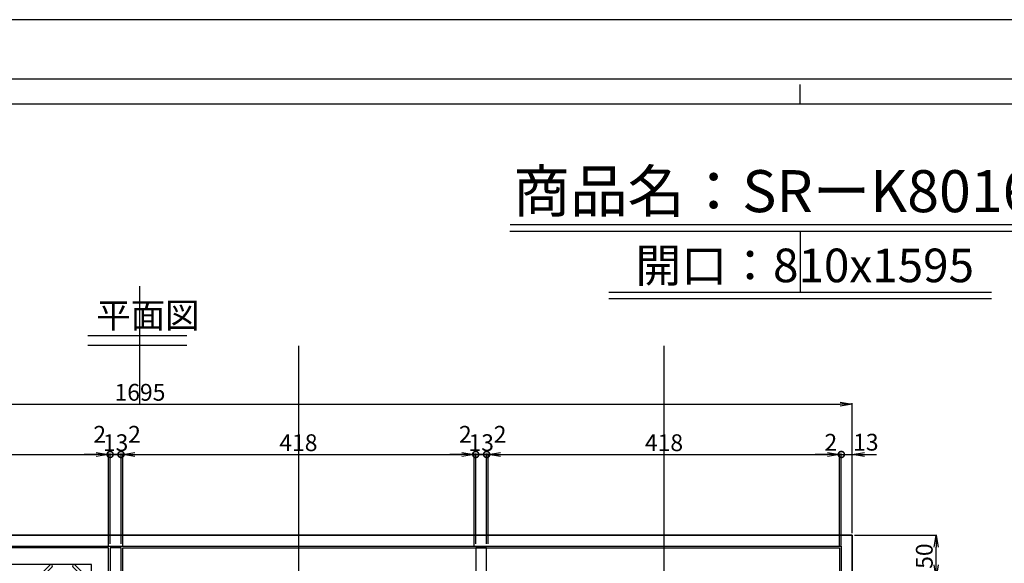
# Model space of a CAD drawing. Extents: x 84575 to 93372, y 31753 to 34740.
# Drawn here: x 85747 to 86918, y 34093 to 34740 of the extents above; entities that cross this region are included whole.
import ezdxf
from ezdxf.enums import TextEntityAlignment as Align

# ---------------------------------------------------------------- set-up
doc = ezdxf.new("R2010")
doc.units = 0
doc.header["$PDMODE"] = 34
doc.layers.get('0').update_dxf_attribs({"linetype": 'CONTINUOUS'})
doc.layers.get('DEFPOINTS').update_dxf_attribs({"color": 8, "linetype": 'CONTINUOUS'})
for name, color, linetype in [('sunpou', 1, 'CONTINUOUS'), ('その他', 7, 'CONTINUOUS'), ('図面枠等', 7, 'CONTINUOUS'), ('枠', 4, 'CONTINUOUS'), ('梁', 40, 'CONTINUOUS'), ('模様', 3, 'CONTINUOUS'), ('蓋', 6, 'CONTINUOUS')]:
    doc.layers.add(name, color=color, linetype=linetype)
doc.styles.get("Standard").update_dxf_attribs({"font": 'ROMANS.SHX', "width": 0.8, "bigfont": 'extfont.shx'})
doc.dimstyles.new('NS1-10', dxfattribs={"dimscale": 5, "dimtxt": 4, "dimasz": 2.9, "dimexe": 0.2, "dimexo": 0.5, "dimgap": 0.8, "dimtad": 3, "dimdec": 8, "dimdsep": 46, "dimtxsty": 'STANDARD', "dimblk": 'OPEN', "dimcen": 0.09, "dimclrd": 1, "dimclre": 1, "dimclrt": 7, "dimadec": 0, "dimazin": 2, "dimtfac": 1, "dimtdec": 8, "dimtix": 1, "dimtmove": 2, "dimatfit": 1, "dimldrblk": 'OPEN', "dimfxl": 1, "dimtolj": 1, "dimtzin": 0, "dimlwd": -1, "dimlwe": -1, "dimarcsym": 0})

# ---------------------------------------------------------------- blocks, each defined once
blk = doc.blocks.new('_OPEN')
at = {"color": 0, "linetype": 'ByBlock'}
for p, q in [((-1, 0.167), (0, 0)), ((0, 0), (-1, -0.167)), ((0, 0), (-1, 0))]:
    blk.add_line(p, q, dxfattribs=at)
blk = doc.blocks.new('_DotSmall')
at = {"layer": 'sunpou', "color": 0, "const_width": 0.5}
blk.add_lwpolyline([(-0.0625, 0, 1), (0.0625, 0, 1)], format="xyb", close=True, dxfattribs=at)
blk = doc.blocks.new('*D7')
at = {"layer": 'DEFPOINTS', "color": 0, "lineweight": -2, "transparency": 16777216}
for p in [(86724.1, 34222.3), (86722.1, 34111.3), (86724.1, 34111.3)]:
    blk.add_point(p, dxfattribs=at)
at = {"layer": 'sunpou', "color": 1, "transparency": 16777216}
for p, q in [((86707.6, 34222.3), (86693.1, 34222.3)), ((86722.1, 34113.8), (86722.1, 34223.3)), ((86722.1, 34222.3), (86724.1, 34222.3)), ((86724.1, 34113.8), (86724.1, 34223.3)), ((86724.1, 34222.3), (86738.6, 34222.3))]:
    blk.add_line(p, q, dxfattribs=at)
at = {"layer": 'sunpou', "color": 1, "transparency": 16777216, "xscale": 14.5, "yscale": 14.5, "zscale": 14.5}
blk.add_blockref('_OPEN', (86722.1, 34222.3), dxfattribs=at)
at = {"layer": 'sunpou', "color": 1, "transparency": 16777216, "xscale": 14.5, "yscale": 14.5, "zscale": 14.5, "rotation": 180}
blk.add_blockref('_DotSmall', (86724.1, 34222.3), dxfattribs=at)
at = {"layer": 'sunpou', "color": 7, "lineweight": -2, "transparency": 16777216, "insert": (86711.6, 34236.8), "char_height": 20, "attachment_point": 5}
blk.add_mtext('\\A1;2', dxfattribs=at)
blk = doc.blocks.new('*D8')
at = {"layer": 'DEFPOINTS', "color": 0, "lineweight": -2, "transparency": 16777216}
for p in [(86737.1, 34222.3), (86737.1, 34126.3), (86724.1, 34113.3)]:
    blk.add_point(p, dxfattribs=at)
at = {"layer": 'sunpou', "color": 1, "transparency": 16777216}
for p, q in [((86724.1, 34222.3), (86709.6, 34222.3)), ((86724.1, 34115.8), (86724.1, 34223.3)), ((86724.1, 34222.3), (86737.1, 34222.3)), ((86737.1, 34128.8), (86737.1, 34223.3)), ((86751.6, 34222.3), (86766.1, 34222.3))]:
    blk.add_line(p, q, dxfattribs=at)
at = {"layer": 'sunpou', "color": 1, "transparency": 16777216, "xscale": 14.5, "yscale": 14.5, "zscale": 14.5}
blk.add_blockref('_DotSmall', (86724.1, 34222.3), dxfattribs=at)
at = {"layer": 'sunpou', "color": 1, "transparency": 16777216, "xscale": 14.5, "yscale": 14.5, "zscale": 14.5, "rotation": 180}
blk.add_blockref('_OPEN', (86737.1, 34222.3), dxfattribs=at)
at = {"layer": 'sunpou', "color": 7, "lineweight": -2, "transparency": 16777216, "insert": (86753.3, 34236.9), "char_height": 20, "attachment_point": 5}
blk.add_mtext('\\A1;13', dxfattribs=at)
blk = doc.blocks.new('*D9')
at = {"layer": 'DEFPOINTS', "color": 0, "lineweight": -2, "transparency": 16777216}
for p in [(86737.1, 34282.3), (85042.1, 34126.3), (86737.1, 34126.3)]:
    blk.add_point(p, dxfattribs=at)
at = {"layer": 'sunpou', "color": 1, "transparency": 16777216}
for p, q in [((85042.1, 34128.8), (85042.1, 34283.3)), ((85056.6, 34282.3), (86722.6, 34282.3)), ((86737.1, 34128.8), (86737.1, 34283.3))]:
    blk.add_line(p, q, dxfattribs=at)
at = {"layer": 'sunpou', "color": 1, "transparency": 16777216, "xscale": 14.5, "yscale": 14.5, "zscale": 14.5, "rotation": 180}
blk.add_blockref('_OPEN', (85042.1, 34282.3), dxfattribs=at)
at = {"layer": 'sunpou', "color": 1, "transparency": 16777216, "xscale": 14.5, "yscale": 14.5, "zscale": 14.5}
blk.add_blockref('_OPEN', (86737.1, 34282.3), dxfattribs=at)
at = {"layer": 'sunpou', "color": 7, "lineweight": -2, "transparency": 16777216, "insert": (85889.6, 34296.3), "char_height": 20, "attachment_point": 5}
blk.add_mtext('\\A1;1695', dxfattribs=at)
blk = doc.blocks.new('*D15')
at = {"layer": 'DEFPOINTS', "color": 0, "lineweight": -2, "transparency": 16777216}
for p in [(86737.1, 34126.3), (86836.8, 34126.3), (86687.1, 34076.3)]:
    blk.add_point(p, dxfattribs=at)
at = {"layer": 'sunpou', "color": 1, "transparency": 16777216}
for p, q in [((86739.6, 34126.3), (86837.8, 34126.3)), ((86836.8, 34090.8), (86836.8, 34111.8)), ((86689.6, 34076.3), (86837.8, 34076.3))]:
    blk.add_line(p, q, dxfattribs=at)
at = {"layer": 'sunpou', "color": 1, "transparency": 16777216, "xscale": 14.5, "yscale": 14.5, "zscale": 14.5}
for p, rotation in [((86836.8, 34126.3), 90), ((86836.8, 34076.3), 270)]:
    blk.add_blockref('_OPEN', p, dxfattribs=dict(at, rotation=rotation))
at = {"layer": 'sunpou', "color": 7, "lineweight": -2, "transparency": 16777216, "insert": (86822.8, 34101.3), "char_height": 20, "attachment_point": 5, "rotation": 90}
blk.add_mtext('\\A1;50', dxfattribs=at)
blk = doc.blocks.new('*D86')
at = {"layer": 'DEFPOINTS', "color": 0, "lineweight": -2, "ltscale": 100, "transparency": 16777216}
for p in [(85852.1, 34222.3), (85434.1, 34111.3), (85852.1, 34111.3)]:
    blk.add_point(p, dxfattribs=at)
at = {"layer": 'sunpou', "color": 1, "ltscale": 100, "transparency": 16777216}
for p, q in [((85434.1, 34113.8), (85434.1, 34223.3)), ((85448.6, 34222.3), (85837.6, 34222.3)), ((85852.1, 34113.8), (85852.1, 34223.3))]:
    blk.add_line(p, q, dxfattribs=at)
at = {"layer": 'sunpou', "color": 1, "ltscale": 100, "transparency": 16777216, "xscale": 14.5, "yscale": 14.5, "zscale": 14.5, "rotation": 180}
blk.add_blockref('_OPEN', (85434.1, 34222.3), dxfattribs=at)
at = {"layer": 'sunpou', "color": 1, "ltscale": 100, "transparency": 16777216, "xscale": 14.5, "yscale": 14.5, "zscale": 14.5}
blk.add_blockref('_OPEN', (85852.1, 34222.3), dxfattribs=at)
at = {"layer": 'sunpou', "color": 7, "lineweight": -2, "ltscale": 100, "transparency": 16777216, "insert": (85643.1, 34236.3), "char_height": 20, "attachment_point": 5}
blk.add_mtext('\\A1;418', dxfattribs=at)
blk = doc.blocks.new('*D89')
at = {"layer": 'DEFPOINTS', "color": 0, "lineweight": -2, "transparency": 16777216}
for p in [(85854.1, 34222.3), (85852.1, 34113.3), (85854.1, 34113.3)]:
    blk.add_point(p, dxfattribs=at)
at = {"layer": 'sunpou', "color": 1, "transparency": 16777216}
for p, q in [((85837.6, 34222.3), (85823.1, 34222.3)), ((85852.1, 34115.8), (85852.1, 34223.3)), ((85852.1, 34222.3), (85854.1, 34222.3)), ((85854.1, 34115.8), (85854.1, 34223.3)), ((85854.1, 34222.3), (85868.6, 34222.3))]:
    blk.add_line(p, q, dxfattribs=at)
at = {"layer": 'sunpou', "color": 1, "transparency": 16777216, "xscale": 14.5, "yscale": 14.5, "zscale": 14.5}
blk.add_blockref('_OPEN', (85852.1, 34222.3), dxfattribs=at)
at = {"layer": 'sunpou', "color": 1, "transparency": 16777216, "xscale": 14.5, "yscale": 14.5, "zscale": 14.5, "rotation": 180}
blk.add_blockref('_DotSmall', (85854.1, 34222.3), dxfattribs=at)
at = {"layer": 'sunpou', "color": 7, "lineweight": -2, "transparency": 16777216, "insert": (85841.7, 34246.3), "char_height": 20, "attachment_point": 5}
blk.add_mtext('\\A1;2', dxfattribs=at)
blk = doc.blocks.new('*D87')
at = {"layer": 'DEFPOINTS', "color": 0, "lineweight": -2, "transparency": 16777216}
for p in [(85867.1, 34222.3), (85867.1, 34113.3), (85869.1, 34113.3)]:
    blk.add_point(p, dxfattribs=at)
at = {"layer": 'sunpou', "color": 1, "transparency": 16777216}
for p, q in [((85867.1, 34222.3), (85852.6, 34222.3)), ((85867.1, 34115.8), (85867.1, 34223.3)), ((85869.1, 34222.3), (85867.1, 34222.3)), ((85869.1, 34115.8), (85869.1, 34223.3)), ((85883.6, 34222.3), (85898.1, 34222.3))]:
    blk.add_line(p, q, dxfattribs=at)
at = {"layer": 'sunpou', "color": 1, "transparency": 16777216, "xscale": 14.5, "yscale": 14.5, "zscale": 14.5}
blk.add_blockref('_DotSmall', (85867.1, 34222.3), dxfattribs=at)
at = {"layer": 'sunpou', "color": 1, "transparency": 16777216, "xscale": 14.5, "yscale": 14.5, "zscale": 14.5, "rotation": 180}
blk.add_blockref('_OPEN', (85869.1, 34222.3), dxfattribs=at)
at = {"layer": 'sunpou', "color": 7, "lineweight": -2, "transparency": 16777216, "insert": (85883.1, 34246.3), "char_height": 20, "attachment_point": 5}
blk.add_mtext('\\A1;2', dxfattribs=at)
blk = doc.blocks.new('*D88')
at = {"layer": 'DEFPOINTS', "color": 0, "lineweight": -2, "ltscale": 100, "transparency": 16777216}
for p in [(85867.1, 34222.3), (85854.1, 34113.3), (85867.1, 34113.3)]:
    blk.add_point(p, dxfattribs=at)
at = {"layer": 'sunpou', "color": 1, "ltscale": 100, "transparency": 16777216}
for p, q in [((85854.1, 34222.3), (85839.6, 34222.3)), ((85854.1, 34115.8), (85854.1, 34223.3)), ((85854.1, 34222.3), (85867.1, 34222.3)), ((85867.1, 34115.8), (85867.1, 34223.3)), ((85867.1, 34222.3), (85881.6, 34222.3))]:
    blk.add_line(p, q, dxfattribs=at)
at = {"layer": 'sunpou', "color": 7, "lineweight": -2, "ltscale": 100, "transparency": 16777216, "insert": (85860.6, 34236.3), "char_height": 20, "attachment_point": 5}
blk.add_mtext('\\A1;13', dxfattribs=at)
blk = doc.blocks.new('_None')
blk = doc.blocks.new('*D90')
at = {"layer": 'DEFPOINTS', "color": 0, "lineweight": -2, "ltscale": 100, "transparency": 16777216}
for p in [(86722.1, 34222.3), (86304.1, 34113.3), (86722.1, 34111.3)]:
    blk.add_point(p, dxfattribs=at)
at = {"layer": 'sunpou', "color": 1, "ltscale": 100, "transparency": 16777216}
for p, q in [((86304.1, 34115.8), (86304.1, 34223.3)), ((86318.6, 34222.3), (86707.6, 34222.3)), ((86722.1, 34113.8), (86722.1, 34223.3))]:
    blk.add_line(p, q, dxfattribs=at)
at = {"layer": 'sunpou', "color": 1, "ltscale": 100, "transparency": 16777216, "xscale": 14.5, "yscale": 14.5, "zscale": 14.5, "rotation": 180}
blk.add_blockref('_OPEN', (86304.1, 34222.3), dxfattribs=at)
at = {"layer": 'sunpou', "color": 1, "ltscale": 100, "transparency": 16777216, "xscale": 14.5, "yscale": 14.5, "zscale": 14.5}
blk.add_blockref('_OPEN', (86722.1, 34222.3), dxfattribs=at)
at = {"layer": 'sunpou', "color": 7, "lineweight": -2, "ltscale": 100, "transparency": 16777216, "insert": (86513.1, 34236.3), "char_height": 20, "attachment_point": 5}
blk.add_mtext('\\A1;418', dxfattribs=at)
blk = doc.blocks.new('*D92')
at = {"layer": 'DEFPOINTS', "color": 0, "lineweight": -2, "ltscale": 100, "transparency": 16777216}
for p in [(86287.1, 34222.3), (85869.1, 34111.3), (86287.1, 34111.3)]:
    blk.add_point(p, dxfattribs=at)
at = {"layer": 'sunpou', "color": 1, "ltscale": 100, "transparency": 16777216}
for p, q in [((85869.1, 34113.8), (85869.1, 34223.3)), ((85883.6, 34222.3), (86272.6, 34222.3)), ((86287.1, 34113.8), (86287.1, 34223.3))]:
    blk.add_line(p, q, dxfattribs=at)
at = {"layer": 'sunpou', "color": 1, "ltscale": 100, "transparency": 16777216, "xscale": 14.5, "yscale": 14.5, "zscale": 14.5, "rotation": 180}
blk.add_blockref('_OPEN', (85869.1, 34222.3), dxfattribs=at)
at = {"layer": 'sunpou', "color": 1, "ltscale": 100, "transparency": 16777216, "xscale": 14.5, "yscale": 14.5, "zscale": 14.5}
blk.add_blockref('_OPEN', (86287.1, 34222.3), dxfattribs=at)
at = {"layer": 'sunpou', "color": 7, "lineweight": -2, "ltscale": 100, "transparency": 16777216, "insert": (86078.1, 34236.3), "char_height": 20, "attachment_point": 5}
blk.add_mtext('\\A1;418', dxfattribs=at)
blk = doc.blocks.new('*D93')
at = {"layer": 'DEFPOINTS', "color": 0, "lineweight": -2, "transparency": 16777216}
for p in [(86289.1, 34222.3), (86287.1, 34113.3), (86289.1, 34113.3)]:
    blk.add_point(p, dxfattribs=at)
at = {"layer": 'sunpou', "color": 1, "transparency": 16777216}
for p, q in [((86272.6, 34222.3), (86258.1, 34222.3)), ((86287.1, 34115.8), (86287.1, 34223.3)), ((86287.1, 34222.3), (86289.1, 34222.3)), ((86289.1, 34115.8), (86289.1, 34223.3)), ((86289.1, 34222.3), (86303.6, 34222.3))]:
    blk.add_line(p, q, dxfattribs=at)
at = {"layer": 'sunpou', "color": 1, "transparency": 16777216, "xscale": 14.5, "yscale": 14.5, "zscale": 14.5}
blk.add_blockref('_OPEN', (86287.1, 34222.3), dxfattribs=at)
at = {"layer": 'sunpou', "color": 1, "transparency": 16777216, "xscale": 14.5, "yscale": 14.5, "zscale": 14.5, "rotation": 180}
blk.add_blockref('_DotSmall', (86289.1, 34222.3), dxfattribs=at)
at = {"layer": 'sunpou', "color": 7, "lineweight": -2, "transparency": 16777216, "insert": (86276.7, 34246.3), "char_height": 20, "attachment_point": 5}
blk.add_mtext('\\A1;2', dxfattribs=at)
blk = doc.blocks.new('*D94')
at = {"layer": 'DEFPOINTS', "color": 0, "lineweight": -2, "transparency": 16777216}
for p in [(86302.1, 34222.3), (86302.1, 34113.3), (86304.1, 34113.3)]:
    blk.add_point(p, dxfattribs=at)
at = {"layer": 'sunpou', "color": 1, "transparency": 16777216}
for p, q in [((86302.1, 34222.3), (86287.6, 34222.3)), ((86302.1, 34115.8), (86302.1, 34223.3)), ((86304.1, 34222.3), (86302.1, 34222.3)), ((86304.1, 34115.8), (86304.1, 34223.3)), ((86318.6, 34222.3), (86333.1, 34222.3))]:
    blk.add_line(p, q, dxfattribs=at)
at = {"layer": 'sunpou', "color": 1, "transparency": 16777216, "xscale": 14.5, "yscale": 14.5, "zscale": 14.5}
blk.add_blockref('_DotSmall', (86302.1, 34222.3), dxfattribs=at)
at = {"layer": 'sunpou', "color": 1, "transparency": 16777216, "xscale": 14.5, "yscale": 14.5, "zscale": 14.5, "rotation": 180}
blk.add_blockref('_OPEN', (86304.1, 34222.3), dxfattribs=at)
at = {"layer": 'sunpou', "color": 7, "lineweight": -2, "transparency": 16777216, "insert": (86318.1, 34246.3), "char_height": 20, "attachment_point": 5}
blk.add_mtext('\\A1;2', dxfattribs=at)
blk = doc.blocks.new('*D95')
at = {"layer": 'DEFPOINTS', "color": 0, "lineweight": -2, "ltscale": 100, "transparency": 16777216}
for p in [(86302.1, 34222.3), (86289.1, 34113.3), (86302.1, 34113.3)]:
    blk.add_point(p, dxfattribs=at)
at = {"layer": 'sunpou', "color": 1, "ltscale": 100, "transparency": 16777216}
for p, q in [((86289.1, 34222.3), (86274.6, 34222.3)), ((86289.1, 34115.8), (86289.1, 34223.3)), ((86289.1, 34222.3), (86302.1, 34222.3)), ((86302.1, 34115.8), (86302.1, 34223.3)), ((86302.1, 34222.3), (86316.6, 34222.3))]:
    blk.add_line(p, q, dxfattribs=at)
at = {"layer": 'sunpou', "color": 7, "lineweight": -2, "ltscale": 100, "transparency": 16777216, "insert": (86295.6, 34236.3), "char_height": 20, "attachment_point": 5}
blk.add_mtext('\\A1;13', dxfattribs=at)
blk = doc.blocks.new('取っ手上')
at = {"layer": 'DEFPOINTS', "linetype": 'Continuous'}
for p, q in [((0, 40), (0, -40)), ((25, 0), (-25, 0))]:
    blk.add_line(p, q, dxfattribs=at)
at = {"layer": 'その他', "color": 2, "linetype": 'Continuous'}
for p, q in [((-16, 40), (16, 40)), ((-25, 31), (-25, -31)), ((-20, 31), (-20, -31)), ((-20, 30), (20, 30)), ((-16, 35), (16, 35)), ((20, 31), (20, -31)), ((25, 31), (25, -31)), ((20, 4.5), (-20, 4.5)), ((20, -4.5), (-20, -4.5)), ((-20, -30), (20, -30)), ((-16, -35), (16, -35)), ((-16, -40), (16, -40))]:
    blk.add_line(p, q, dxfattribs=at)
for centre, radius, start, end in [((-16, 31), 9, 90, 180), ((16, 31), 9, 0, 90), ((-16, 31), 4, 90, 180), ((16, 31), 4, 0, 90), ((-16, -31), 9, 180, 270), ((-16, -31), 4, 180, 270), ((16, -31), 9, 270, 0), ((16, -31), 4, 270, 0)]:
    blk.add_arc(centre, radius, start, end, dxfattribs=at)
blk = doc.blocks.new('4188D平')
at = {"layer": '模様', "color": 3}
for p, q in [((35.8, 393.4), (20.5, 378.1)), ((38.2, 391), (22.9, 375.7)), ((63, 391), (78.3, 375.7)), ((65.4, 393.4), (80.7, 378.1)), ((120.8, 393.4), (105.5, 378.1)), ((123.2, 391), (107.9, 375.7)), ((148, 391), (163.3, 375.7)), ((150.4, 393.4), (165.7, 378.1)), ((205.8, 393.4), (190.5, 378.1)), ((208.2, 391), (192.9, 375.7)), ((233, 391), (248.3, 375.7)), ((235.4, 393.4), (250.7, 378.1)), ((290.8, 393.4), (275.5, 378.1)), ((293.2, 391), (277.9, 375.7)), ((318, 391), (333.3, 375.7)), ((320.4, 393.4), (335.7, 378.1)), ((375.8, 393.4), (360.5, 378.1)), ((378.2, 391), (362.9, 375.7)), ((403, 391), (418.3, 375.7)), ((405.4, 393.4), (420.7, 378.1)), ((35.8, 333.2), (20.5, 348.5)), ((38.2, 335.6), (22.9, 350.9)), ((63, 335.6), (78.3, 350.9)), ((65.4, 333.2), (80.7, 348.5)), ((120.8, 333.2), (105.5, 348.5)), ((123.2, 335.6), (107.9, 350.9)), ((148, 335.6), (163.3, 350.9)), ((150.4, 333.2), (165.7, 348.5)), ((205.8, 333.2), (190.5, 348.5)), ((208.2, 335.6), (192.9, 350.9)), ((233, 335.6), (248.3, 350.9)), ((235.4, 333.2), (250.7, 348.5)), ((290.8, 333.2), (275.5, 348.5)), ((293.2, 335.6), (277.9, 350.9)), ((318, 335.6), (333.3, 350.9)), ((320.4, 333.2), (335.7, 348.5)), ((375.8, 333.2), (360.5, 348.5)), ((378.2, 335.6), (362.9, 350.9)), ((403, 335.6), (418.3, 350.9)), ((405.4, 333.2), (420.7, 348.5)), ((35.8, 308.4), (20.5, 293.1)), ((38.2, 306), (22.9, 290.7)), ((63, 306), (78.3, 290.7)), ((65.4, 308.4), (80.7, 293.1)), ((120.8, 308.4), (105.5, 293.1)), ((123.2, 306), (107.9, 290.7)), ((148, 306), (155, 299)), ((150.4, 308.4), (159.8, 299)), ((205.8, 308.4), (190.5, 293.1)), ((208.2, 306), (192.9, 290.7)), ((233, 306), (248.3, 290.7)), ((235.4, 308.4), (250.7, 293.1)), ((290.8, 308.4), (275.5, 293.1)), ((293.2, 306), (277.9, 290.7)), ((318, 306), (333.3, 290.7)), ((320.4, 308.4), (335.7, 293.1)), ((375.8, 308.4), (360.5, 293.1)), ((378.2, 306), (362.9, 290.7)), ((403, 306), (418.3, 290.7)), ((405.4, 308.4), (420.7, 293.1)), ((35.8, 248.2), (20.5, 263.5)), ((38.2, 250.6), (22.9, 265.9)), ((63, 250.6), (78.3, 265.9)), ((65.4, 248.2), (80.7, 263.5)), ((120, 249), (105.5, 263.5)), ((123.2, 250.6), (107.9, 265.9)), ((205.8, 248.2), (190.5, 263.5)), ((208.2, 250.6), (192.9, 265.9)), ((233, 250.6), (248.3, 265.9)), ((235.4, 248.2), (250.7, 263.5)), ((290.8, 248.2), (275.5, 263.5)), ((293.2, 250.6), (277.9, 265.9)), ((318, 250.6), (333.3, 265.9)), ((320.4, 248.2), (335.7, 263.5)), ((375.8, 248.2), (360.5, 263.5)), ((378.2, 250.6), (362.9, 265.9)), ((403, 250.6), (418.3, 265.9)), ((405.4, 248.2), (420.7, 263.5)), ((35.8, 223.4), (21.4, 209)), ((65.2, 223.6), (79.8, 209)), ((205.8, 223.4), (190.5, 208.1)), ((235.4, 223.4), (250.7, 208.1)), ((290.8, 223.4), (275.5, 208.1)), ((320.4, 223.4), (334.8, 209)), ((375.8, 223.4), (360.5, 208.1)), ((405.4, 223.4), (420.7, 208.1)), ((405.4, 223.4), (419.8, 209)), ((38.2, 221), (26.2, 209)), ((68.3, 215.7), (75, 209)), ((208.2, 221), (196.2, 209)), ((233, 221), (245, 209)), ((293.2, 221), (281.2, 209)), ((318, 221), (330, 209)), ((378.2, 221), (366.2, 209)), ((403, 221), (415, 209)), ((403, 221), (415, 209))]:
    blk.add_line(p, q, dxfattribs=at)
for centre in [(50.6, 363.3), (135.6, 363.3), (220.6, 363.3), (305.6, 363.3), (390.6, 363.3), (93.1, 320.8), (178.1, 320.8), (263.1, 320.8), (348.1, 320.8), (433.1, 320.8), (50.6, 278.3), (220.6, 278.3), (305.6, 278.3), (390.6, 278.3), (263.1, 235.8), (348.1, 235.8), (433.1, 235.8)]:
    blk.add_circle(centre, 7.5, dxfattribs=at)
for centre, radius, start, end in [((37, 392.2), 1.7, 315, 135), ((64.2, 392.2), 1.7, 45, 225), ((122, 392.2), 1.7, 315, 135), ((149.2, 392.2), 1.7, 45, 225), ((207, 392.2), 1.7, 315, 135), ((234.2, 392.2), 1.7, 45, 225), ((292, 392.2), 1.7, 315, 135), ((319.2, 392.2), 1.7, 45, 225), ((377, 392.2), 1.7, 315, 135), ((404.2, 392.2), 1.7, 45, 225), ((21.7, 376.9), 1.7, 135, 315), ((79.5, 376.9), 1.7, 225, 45), ((106.7, 376.9), 1.7, 135, 315), ((164.5, 376.9), 1.7, 225, 45), ((191.7, 376.9), 1.7, 135, 315), ((249.5, 376.9), 1.7, 225, 45), ((276.7, 376.9), 1.7, 135, 315), ((334.5, 376.9), 1.7, 225, 45), ((361.7, 376.9), 1.7, 135, 315), ((419.5, 376.9), 1.7, 225, 45), ((21.7, 349.7), 1.7, 45, 225), ((79.5, 349.7), 1.7, 315, 135), ((106.7, 349.7), 1.7, 45, 225), ((164.5, 349.7), 1.7, 315, 135), ((191.7, 349.7), 1.7, 45, 225), ((249.5, 349.7), 1.7, 315, 135), ((276.7, 349.7), 1.7, 45, 225), ((334.5, 349.7), 1.7, 315, 135), ((361.7, 349.7), 1.7, 45, 225), ((419.5, 349.7), 1.7, 315, 135), ((37, 334.4), 1.7, 225, 45), ((64.2, 334.4), 1.7, 135, 315), ((122, 334.4), 1.7, 225, 45), ((149.2, 334.4), 1.7, 135, 315), ((207, 334.4), 1.7, 225, 45), ((234.2, 334.4), 1.7, 135, 315), ((292, 334.4), 1.7, 225, 45), ((319.2, 334.4), 1.7, 135, 315), ((377, 334.4), 1.7, 225, 45), ((404.2, 334.4), 1.7, 135, 315), ((37, 307.2), 1.7, 315, 135), ((64.2, 307.2), 1.7, 45, 225), ((122, 307.2), 1.7, 315, 135), ((149.2, 307.2), 1.7, 45, 225), ((207, 307.2), 1.7, 315, 135), ((234.2, 307.2), 1.7, 45, 225), ((292, 307.2), 1.7, 315, 135), ((319.2, 307.2), 1.7, 45, 225), ((377, 307.2), 1.7, 315, 135), ((404.2, 307.2), 1.7, 45, 225), ((21.7, 291.9), 1.7, 135, 315), ((79.5, 291.9), 1.7, 225, 45), ((106.7, 291.9), 1.7, 135, 315), ((191.7, 291.9), 1.7, 135, 315), ((249.5, 291.9), 1.7, 225, 45), ((276.7, 291.9), 1.7, 135, 315), ((334.5, 291.9), 1.7, 225, 45), ((361.7, 291.9), 1.7, 135, 315), ((419.5, 291.9), 1.7, 225, 45), ((135.6, 278.3), 7.5, 94.487, 265.513), ((21.7, 264.7), 1.7, 45, 225), ((79.5, 264.7), 1.7, 315, 135), ((106.7, 264.7), 1.7, 45, 225), ((191.7, 264.7), 1.7, 45, 225), ((249.5, 264.7), 1.7, 315, 135), ((276.7, 264.7), 1.7, 45, 225), ((334.5, 264.7), 1.7, 315, 135), ((361.7, 264.7), 1.7, 45, 225), ((419.5, 264.7), 1.7, 315, 135), ((37, 249.4), 1.7, 225, 45), ((64.2, 249.4), 1.7, 135, 315), ((122, 249.4), 1.7, 332.8189, 45), ((207, 249.4), 1.7, 225, 45), ((234.2, 249.4), 1.7, 135, 315), ((292, 249.4), 1.7, 225, 45), ((319.2, 249.4), 1.7, 135, 315), ((377, 249.4), 1.7, 225, 45), ((404.2, 249.4), 1.7, 135, 315), ((37, 222.2), 1.7, 315, 135), ((64.2, 222.2), 1.7, 45, 225), ((207, 222.2), 1.7, 315, 135), ((234.2, 222.2), 1.7, 45, 225), ((292, 222.2), 1.7, 315, 135), ((319.2, 222.2), 1.7, 45, 225), ((377, 222.2), 1.7, 315, 135), ((404.2, 222.2), 1.7, 45, 225), ((404.2, 222.2), 1.7, 45, 225)]:
    blk.add_arc(centre, radius, start, end, dxfattribs=at)
at = {"layer": '蓋', "lineweight": -2}
for p, q in [((135, 119), (135, 299)), ((185, 299), (135, 299)), ((140, 124), (140, 294)), ((180, 294), (140, 294)), ((180, 294), (180, 124)), ((185, 299), (185, 119)), ((705, 289), (705, 129)), ((705, 289), (745, 289)), ((710, 284), (710, 134)), ((710, 284), (740, 284)), ((740, 134), (740, 284)), ((745, 129), (745, 289)), ((705, 129), (745, 129)), ((710, 134), (740, 134)), ((185, 119), (135, 119)), ((180, 124), (140, 124))]:
    blk.add_line(p, q, dxfattribs=at)
at = {"layer": '蓋', "linetype": 'Continuous'}
for points in [[(0, 0), (880, 0), (880, 418), (0, 418)], [(20, 20), (860, 20), (860, 398), (20, 398)]]:
    blk.add_lwpolyline(points, close=True, dxfattribs=at)
at = {"layer": '蓋', "linetype": 'Continuous', "ltscale": 0.2}
for centre in [(56, 209), (824, 209)]:
    blk.add_circle(centre, 14, dxfattribs=at)
at = {"layer": '蓋', "linetype": 'Continuous'}
for centre in [(56, 209), (824, 209)]:
    blk.add_circle(centre, 8, dxfattribs=at)
for p in [(105, 209), (775, 209)]:
    blk.add_blockref('取っ手上', p, dxfattribs=at)
at = {"layer": '蓋', "lineweight": -2}
for s, p in [('SANRITSU', (725, 209)), ('SR-4188B', (160, 209))]:
    blk.add_text(s, height=20, rotation=90, dxfattribs=at).set_placement(p, align=Align.MIDDLE)

msp = doc.modelspace()

# ---------------------------------------------------------------- linework, layer by layer
at = {"layer": 'DEFPOINTS', "lineweight": -2}
for p, q in [((86674.98484406, 34488.17163227), (86674.98484406, 34415.46301879)), ((86674.98484406, 34488.17163227), (86674.98484406, 34415.46301879)), ((86674.98484406, 34488.17163227), (86674.98484406, 34415.46301879)), ((85889.59727286, 34282.34253434), (85889.59727286, 34422.75833701)), ((86078.09727286, 34351.61440838), (86078.09727286, 32172.52265715)), ((86513.09727286, 34351.61440838), (86513.09727286, 32172.52265715))]:
    msp.add_line(p, q, dxfattribs=at)
msp.add_lwpolyline([(84574.98484406, 31769.83992638), (88774.98484406, 31769.83992638), (88774.98484406, 34739.83992638), (84574.98484406, 34739.83992638)], close=True, dxfattribs=at)
at = {"layer": '図面枠等', "color": 7, "linetype": 'Continuous'}
for p, q in [((84739.27027316, 34669.55668638), (88610.69941496, 34669.55668638)), ((84769.27027316, 34639.55668638), (88580.69941496, 34639.55668638))]:
    msp.add_line(p, q, dxfattribs=at)
at = {"layer": '図面枠等', "color": 5, "linetype": 'Continuous'}
msp.add_line((86674.98484406, 34639.55668638), (86674.98484406, 34662.79416638), dxfattribs=at)
at = {"layer": '図面枠等', "color": 2, "linetype": 'Continuous'}
for p, q in [((86329.98618267, 34495.86743227), (87020.46430544, 34495.86743227)), ((86329.50538267, 34488.17163227), (87020.46430544, 34488.17163227)), ((86447.51494292, 34415.46301879), (86902.61449205, 34415.46301879)), ((86447.51494292, 34407.76721879), (86902.61449205, 34407.76721879)), ((85827.77323241, 34364.09413568), (85945.42131331, 34364.09413568)), ((85827.77323241, 34352.55043568), (85945.42131331, 34352.55043568))]:
    msp.add_line(p, q, dxfattribs=at)
at = {"layer": '枠', "color": 30, "lineweight": -2}
msp.add_lwpolyline([(85042.09727286, 34126.34253434), (86737.09727286, 34126.34253434), (86737.09727286, 33216.34253434), (85042.09727286, 33216.34253434)], close=True, dxfattribs=at)
at = {"layer": '枠', "lineweight": -2}
for points in [[(85042.09727286, 34126.34253434), (85042.09727286, 33216.34253434), (86737.09727286, 33216.34253434), (86737.09727286, 34126.34253434)], [(85055.09727286, 34113.34253434), (86724.09727286, 34113.34253434), (86724.09727286, 33229.34253434), (85055.09727286, 33229.34253434)]]:
    msp.add_lwpolyline(points, close=True, dxfattribs=at)
at = {"layer": '梁', "lineweight": -2, "ltscale": 100}
for points in [[(85867.09727286, 34111.34253434), (85854.09727286, 34111.34253434), (85854.09727286, 33231.34253434), (85867.09727286, 33231.34253434)], [(86302.09727286, 34111.34253434), (86289.09727286, 34111.34253434), (86289.09727286, 33231.34253434), (86302.09727286, 33231.34253434)]]:
    msp.add_lwpolyline(points, close=True, dxfattribs=at)
at = {"layer": '蓋', "lineweight": -2}
msp.add_lwpolyline([(85869.09727286, 34111.34253434), (86722.09727286, 34111.34253434), (86722.09727286, 33231.34253434), (85869.09727286, 33231.34253434)], close=True, dxfattribs=at)

# ---------------------------------------------------------------- block references
at = {"layer": '模様', "lineweight": -2, "rotation": 270}
msp.add_blockref('4188D平', (85434.09727286, 34111.34253434), dxfattribs=at)

# ---------------------------------------------------------------- texts
at = {"layer": '図面枠等'}
for s, height, p in [('商品名：SRーK8016B', 50, (86333.36781943, 34510.73019987)), ('平面図', 30, (85837.66651091, 34373.00323568))]:
    msp.add_text(s, height=height, dxfattribs=at).set_placement(p)
msp.add_text('開口：810x1595', height=40, dxfattribs=at).set_placement((86680.55354864, 34427.35323288), align=Align.CENTER)

# ---------------------------------------------------------------- dimensions: what is measured, and where the dimension line sits
at = {"layer": 'sunpou', "lineweight": -2}
for base, p1, p2, override, picture, middle in [((86737.0972728627, 34282.3425343436), (85042.0972728628, 34126.3425343436), (86737.0972728627, 34126.3425343436), {"dimdec": 8, "dimtmove": 0}, '*D9', (85889.5972728627, 34282.3425343436)), ((85854.09727286, 34222.34253434), (85852.09727286, 34113.34253434), (85854.09727286, 34113.34253434), {"dimdec": 8, "dimblk1": 'OPEN', "dimblk2": 'DotSmall', "dimsah": 1}, '*D89', (85841.673976, 34246.34253434)), ((86289.09727286, 34222.34253434), (86287.09727286, 34113.34253434), (86289.09727286, 34113.34253434), {"dimdec": 8, "dimblk1": 'OPEN', "dimblk2": 'DotSmall', "dimsah": 1}, '*D93', (86276.673976, 34246.34253434)), ((86724.09727286, 34222.34253434), (86722.09727286, 34111.34253434), (86724.09727286, 34111.34253434), {"dimdec": 8, "dimblk1": 'OPEN', "dimblk2": 'DotSmall', "dimsah": 1}, '*D7', (86711.61151022, 34236.81164051)), ((86737.0972728627, 34222.3425343436), (86724.0972728627, 34113.3425343436), (86737.0972728627, 34126.3425343436), {"dimdec": 8, "dimblk1": 'DotSmall', "dimblk2": 'OPEN', "dimsah": 1}, '*D8', (86753.3165606362, 34236.8509180452))]:
    dim = msp.add_linear_dim(base=base, p1=p1, p2=p2, dimstyle='NS1-10', override=override, dxfattribs=at)
    dim.commit()
    dim.dimension.update_dxf_attribs({"geometry": picture, "text_midpoint": middle, "dimtype": 160})
for base, p1, p2, picture, middle in [((85867.09727286, 34222.34253434), (85869.09727286, 34113.34253434), (85867.09727286, 34113.34253434), '*D87', (85883.09781553, 34246.34253434)), ((86302.09727286, 34222.34253434), (86304.09727286, 34113.34253434), (86302.09727286, 34113.34253434), '*D94', (86318.09781553, 34246.34253434))]:
    dim = msp.add_linear_dim(base=base, p1=p1, p2=p2, angle=180, dimstyle='NS1-10', override={"dimdec": 8, "dimblk1": 'OPEN', "dimblk2": 'DotSmall', "dimsah": 1}, dxfattribs=at)
    dim.commit()
    dim.dimension.update_dxf_attribs({"geometry": picture, "text_midpoint": middle, "dimtype": 160})
at = {"layer": 'sunpou', "lineweight": -2, "ltscale": 100}
for base, p1, p2, override, picture, middle in [((85852.0972728627, 34222.3425343436), (85434.0972728627, 34111.3425343436), (85852.0972728627, 34111.3425343436), {"dimdec": 8}, '*D86', (85643.0972728627, 34236.3425343436)), ((85867.0972728627, 34222.3425343436), (85854.0972728627, 34113.3425343436), (85867.0972728627, 34113.3425343436), {"dimdec": 8, "dimblk1": 'None', "dimblk2": 'None', "dimsah": 1}, '*D88', (85860.5972728627, 34236.3425343436)), ((86287.0972728627, 34222.3425343436), (85869.0972728627, 34111.3425343436), (86287.0972728627, 34111.3425343436), {"dimdec": 8}, '*D92', (86078.0972728627, 34236.3425343436)), ((86302.0972728627, 34222.3425343436), (86289.0972728627, 34113.3425343436), (86302.0972728627, 34113.3425343436), {"dimdec": 8, "dimblk1": 'None', "dimblk2": 'None', "dimsah": 1}, '*D95', (86295.5972728627, 34236.3425343436)), ((86722.0972728627, 34222.3425343436), (86304.0972728627, 34113.3425343436), (86722.0972728627, 34111.3425343436), {"dimdec": 8}, '*D90', (86513.0972728628, 34236.3425343436))]:
    dim = msp.add_linear_dim(base=base, p1=p1, p2=p2, dimstyle='NS1-10', override=override, dxfattribs=at)
    dim.commit()
    dim.dimension.update_dxf_attribs({"geometry": picture, "text_midpoint": middle})
at = {"layer": 'sunpou', "lineweight": -2}
dim = msp.add_linear_dim(base=(86836.8161645209, 34126.3425343436), p1=(86687.0972728627, 34076.3425343436), p2=(86737.0972728627, 34126.3425343436), angle=90, dimstyle='NS1-10', override={"dimdec": 8}, dxfattribs=at)
dim.commit()
dim.dimension.update_dxf_attribs({"geometry": '*D15', "text_midpoint": (86822.8161645209, 34101.3425343436)})

doc.saveas('drawing.dxf')
